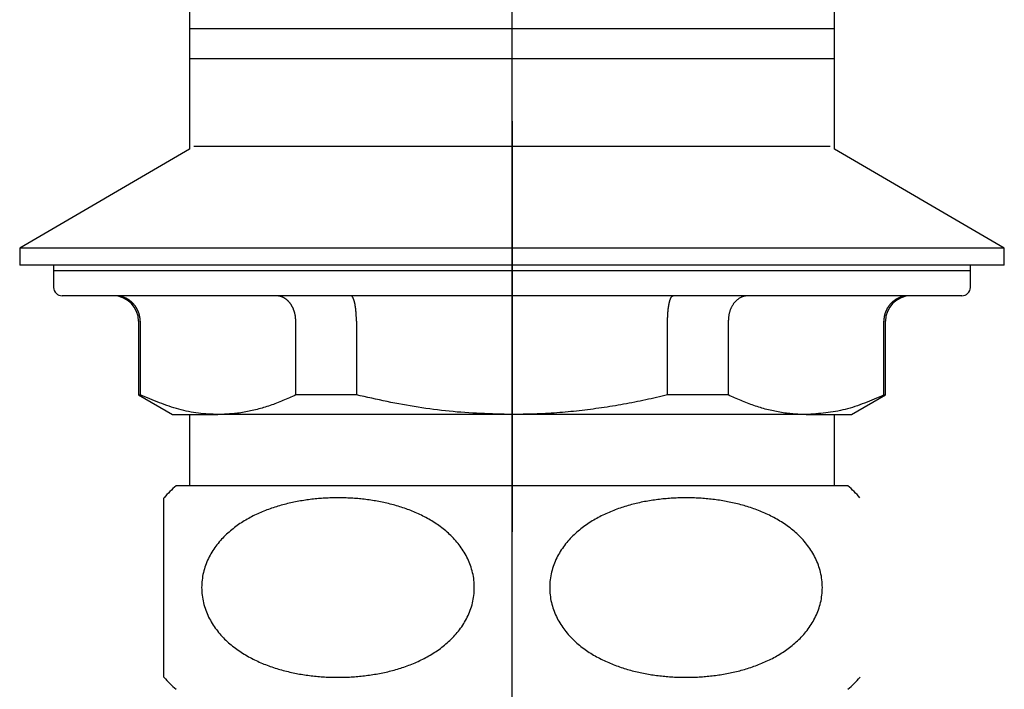
# Model space of a CAD drawing. Extents: x 60905 to 73503, y -4159 to 1780.
# Drawn here: x 70224 to 70282, y -3188 to -3148 of the extents above; entities that cross this region are included whole.
import ezdxf

# ---------------------------------------------------------------- set-up
doc = ezdxf.new("R2010")
doc.units = 0
doc.header["$LTSCALE"] = 10
doc.linetypes.add('______-6', pattern=[5.291531, 3.175, -1.058062, 0.352704, -0.705764])
doc.linetypes.add('CENTERX3', pattern=[10.16, 6.35, -1.27, 1.27, -1.27])
doc.layers.get('0').update_dxf_attribs({"linetype": 'CONTINUOUS'})
doc.layers.add('1_10___-2', color=7, linetype='CONTINUOUS')

# ---------------------------------------------------------------- blocks, each defined once
blk = doc.blocks.new('____-9')
at = {"color": 5, "linetype": 'CENTERX3'}
blk.add_line((-86.403, -356.146), (-86.403, 388.346), dxfattribs=at)
at = {"color": 5, "linetype": 'CONTINUOUS'}
for p, q in [((-105.403, 342.335), (-105.403, 312.596)), ((-67.403, 312.596), (-67.403, 342.335)), ((-105.403, 312.596), (-105.403, 310.835)), ((-105.403, 312.596), (-67.403, 312.596)), ((-67.403, 310.835), (-67.403, 312.596)), ((-105.403, 310.835), (-105.403, 305.489)), ((-105.403, 310.835), (-67.403, 310.835)), ((-67.403, 305.489), (-67.403, 310.835)), ((-105.403, 305.489), (-115.403, 299.635)), ((-67.653, 305.635), (-105.153, 305.635)), ((-57.403, 299.635), (-67.403, 305.489)), ((-115.403, 299.635), (-115.403, 298.635)), ((-57.403, 299.635), (-115.403, 299.635)), ((-57.403, 298.635), (-57.403, 299.635)), ((-57.403, 298.635), (-115.403, 298.635)), ((-113.403, 298.635), (-113.403, 298.335)), ((-113.403, 298.335), (-113.403, 297.335)), ((-113.403, 298.335), (-59.403, 298.335)), ((-113.403, 298.335), (-86.403, 298.335)), ((-86.403, 298.335), (-59.403, 298.335)), ((-59.403, 298.335), (-59.403, 298.635)), ((-59.403, 297.335), (-59.403, 298.335)), ((-86.403, 296.835), (-112.903, 296.835)), ((-59.903, 296.835), (-86.403, 296.835)), ((-108.403, 295.335), (-108.403, 290.99)), ((-108.306, 295.335), (-108.306, 290.99)), ((-99.141, 290.99), (-99.141, 295.335)), ((-95.568, 295.335), (-95.568, 290.99)), ((-77.238, 290.99), (-77.238, 295.335)), ((-73.665, 295.335), (-73.665, 290.99)), ((-64.5, 290.99), (-64.5, 295.335)), ((-64.403, 290.99), (-64.403, 295.335)), ((-108.403, 290.99), (-106.403, 289.835)), ((-108.403, 290.99), (-108.306, 290.99)), ((-95.568, 290.99), (-99.141, 290.99)), ((-73.665, 290.99), (-77.238, 290.99)), ((-66.403, 289.835), (-64.403, 290.99)), ((-64.5, 290.99), (-64.403, 290.99)), ((-106.403, 289.835), (-103.723, 289.835)), ((-105.403, 289.835), (-105.403, 285.635)), ((-86.403, 289.835), (-103.723, 289.835)), ((-69.082, 289.835), (-86.403, 289.835)), ((-69.082, 289.835), (-66.403, 289.835)), ((-67.403, 285.635), (-67.403, 289.835)), ((-66.611, 285.635), (-106.194, 285.635)), ((-106.903, 274.354), (-106.903, 284.926))]:
    blk.add_line(p, q, dxfattribs=at)
at = {"color": 5, "linetype": 'CONTINUOUS', "flags": 128}
for points in [[(-108.306, 295.335), (-108.306, 295.35), (-108.307, 295.365), (-108.307, 295.38), (-108.307, 295.394), (-108.308, 295.409), (-108.309, 295.424), (-108.309, 295.439), (-108.31, 295.454), (-108.312, 295.469), (-108.313, 295.484), (-108.314, 295.498), (-108.316, 295.513), (-108.318, 295.528), (-108.32, 295.543), (-108.322, 295.557), (-108.324, 295.572), (-108.327, 295.587), (-108.329, 295.601), (-108.332, 295.616), (-108.335, 295.631), (-108.337, 295.645), (-108.341, 295.66), (-108.344, 295.674), (-108.347, 295.689), (-108.351, 295.703), (-108.354, 295.718), (-108.358, 295.732), (-108.362, 295.746), (-108.366, 295.761), (-108.37, 295.775), (-108.374, 295.789), (-108.379, 295.803), (-108.383, 295.817), (-108.388, 295.831), (-108.393, 295.845), (-108.398, 295.859), (-108.403, 295.873), (-108.408, 295.887), (-108.414, 295.901), (-108.419, 295.914), (-108.425, 295.928), (-108.431, 295.942), (-108.437, 295.955), (-108.443, 295.969), (-108.449, 295.982), (-108.455, 295.995), (-108.462, 296.009), (-108.468, 296.022), (-108.475, 296.035), (-108.482, 296.048), (-108.489, 296.061), (-108.496, 296.074), (-108.503, 296.087), (-108.51, 296.1), (-108.518, 296.112), (-108.525, 296.125), (-108.533, 296.138), (-108.541, 296.15), (-108.548, 296.162), (-108.556, 296.175), (-108.565, 296.187), (-108.573, 296.199), (-108.581, 296.211), (-108.59, 296.223), (-108.598, 296.235), (-108.607, 296.247), (-108.616, 296.258), (-108.625, 296.27), (-108.634, 296.281), (-108.643, 296.293), (-108.652, 296.304), (-108.661, 296.315), (-108.671, 296.326), (-108.68, 296.337), (-108.69, 296.348), (-108.7, 296.359), (-108.71, 296.37), (-108.72, 296.381), (-108.73, 296.391), (-108.74, 296.401), (-108.75, 296.412), (-108.76, 296.422), (-108.771, 296.432), (-108.781, 296.442), (-108.792, 296.452), (-108.803, 296.462), (-108.813, 296.471), (-108.824, 296.481), (-108.835, 296.49), (-108.846, 296.5), (-108.857, 296.509), (-108.869, 296.518), (-108.88, 296.527), (-108.891, 296.536), (-108.903, 296.544), (-108.914, 296.553), (-108.926, 296.562), (-108.938, 296.57), (-108.95, 296.578), (-108.961, 296.586), (-108.973, 296.594), (-108.985, 296.602), (-108.997, 296.61), (-109.01, 296.618), (-109.022, 296.625), (-109.034, 296.633), (-109.046, 296.64), (-109.059, 296.647), (-109.071, 296.654), (-109.084, 296.661), (-109.097, 296.668), (-109.109, 296.674), (-109.122, 296.681), (-109.135, 296.687), (-109.148, 296.694), (-109.161, 296.7), (-109.174, 296.706), (-109.187, 296.712), (-109.2, 296.717), (-109.213, 296.723), (-109.226, 296.728), (-109.239, 296.734), (-109.252, 296.739), (-109.266, 296.744), (-109.279, 296.749), (-109.293, 296.754), (-109.306, 296.758), (-109.319, 296.763), (-109.333, 296.767), (-109.347, 296.772), (-109.36, 296.776), (-109.374, 296.78), (-109.387, 296.784), (-109.401, 296.787), (-109.415, 296.791), (-109.429, 296.794), (-109.443, 296.798), (-109.456, 296.801), (-109.47, 296.804), (-109.484, 296.807), (-109.498, 296.809), (-109.512, 296.812), (-109.526, 296.814), (-109.54, 296.817), (-109.554, 296.819), (-109.568, 296.821), (-109.582, 296.823), (-109.596, 296.825), (-109.61, 296.826), (-109.624, 296.828), (-109.638, 296.829), (-109.653, 296.83), (-109.667, 296.831), (-109.681, 296.832), (-109.695, 296.833), (-109.709, 296.834), (-109.723, 296.834), (-109.737, 296.835), (-109.752, 296.835), (-109.766, 296.835)], [(-99.141, 295.335), (-99.141, 295.358), (-99.142, 295.381), (-99.143, 295.404), (-99.144, 295.427), (-99.145, 295.449), (-99.147, 295.472), (-99.148, 295.495), (-99.15, 295.518), (-99.152, 295.54), (-99.154, 295.563), (-99.157, 295.586), (-99.159, 295.608), (-99.163, 295.631), (-99.166, 295.653), (-99.17, 295.676), (-99.174, 295.698), (-99.178, 295.72), (-99.183, 295.742), (-99.188, 295.764), (-99.193, 295.786), (-99.198, 295.808), (-99.204, 295.829), (-99.21, 295.851), (-99.216, 295.872), (-99.222, 295.893), (-99.229, 295.915), (-99.236, 295.936), (-99.243, 295.956), (-99.25, 295.977), (-99.258, 295.998), (-99.265, 296.018), (-99.273, 296.038), (-99.281, 296.058), (-99.29, 296.078), (-99.298, 296.098), (-99.307, 296.117), (-99.316, 296.137), (-99.326, 296.156), (-99.335, 296.175), (-99.345, 296.194), (-99.355, 296.212), (-99.365, 296.23), (-99.376, 296.249), (-99.386, 296.266), (-99.397, 296.284), (-99.408, 296.302), (-99.419, 296.319), (-99.431, 296.336), (-99.442, 296.353), (-99.454, 296.369), (-99.466, 296.385), (-99.478, 296.401), (-99.49, 296.417), (-99.503, 296.433), (-99.515, 296.448), (-99.528, 296.463), (-99.541, 296.478), (-99.554, 296.492), (-99.568, 296.507), (-99.581, 296.521), (-99.595, 296.534), (-99.608, 296.548), (-99.622, 296.561), (-99.636, 296.574), (-99.651, 296.586), (-99.665, 296.599), (-99.679, 296.611), (-99.694, 296.622), (-99.709, 296.634), (-99.724, 296.645), (-99.739, 296.656), (-99.754, 296.666), (-99.769, 296.676), (-99.784, 296.686), (-99.8, 296.696), (-99.815, 296.705), (-99.831, 296.714), (-99.847, 296.723), (-99.863, 296.731), (-99.879, 296.739), (-99.895, 296.747), (-99.911, 296.755), (-99.927, 296.762), (-99.943, 296.768), (-99.959, 296.775), (-99.976, 296.781), (-99.992, 296.787), (-100.009, 296.792), (-100.025, 296.797), (-100.042, 296.802), (-100.059, 296.807), (-100.075, 296.811), (-100.092, 296.815), (-100.109, 296.818), (-100.126, 296.821), (-100.143, 296.824), (-100.16, 296.827), (-100.177, 296.829), (-100.194, 296.831), (-100.211, 296.832), (-100.228, 296.833), (-100.245, 296.834), (-100.262, 296.835), (-100.279, 296.835)], [(-95.568, 295.335), (-95.568, 295.358), (-95.568, 295.381), (-95.569, 295.404), (-95.569, 295.427), (-95.569, 295.449), (-95.57, 295.472), (-95.57, 295.495), (-95.571, 295.518), (-95.571, 295.54), (-95.572, 295.563), (-95.572, 295.586), (-95.573, 295.608), (-95.574, 295.631), (-95.575, 295.653), (-95.576, 295.676), (-95.577, 295.698), (-95.579, 295.72), (-95.58, 295.742), (-95.581, 295.764), (-95.583, 295.786), (-95.585, 295.808), (-95.586, 295.829), (-95.588, 295.851), (-95.59, 295.872), (-95.591, 295.893), (-95.593, 295.915), (-95.595, 295.936), (-95.597, 295.956), (-95.599, 295.977), (-95.601, 295.998), (-95.604, 296.018), (-95.606, 296.038), (-95.608, 296.058), (-95.611, 296.078), (-95.613, 296.098), (-95.616, 296.117), (-95.618, 296.137), (-95.621, 296.156), (-95.624, 296.175), (-95.627, 296.194), (-95.629, 296.212), (-95.632, 296.23), (-95.635, 296.249), (-95.638, 296.266), (-95.641, 296.284), (-95.645, 296.302), (-95.648, 296.319), (-95.651, 296.336), (-95.654, 296.353), (-95.658, 296.369), (-95.661, 296.385), (-95.665, 296.401), (-95.668, 296.417), (-95.672, 296.433), (-95.675, 296.448), (-95.679, 296.463), (-95.683, 296.478), (-95.686, 296.492), (-95.69, 296.507), (-95.694, 296.521), (-95.698, 296.534), (-95.702, 296.548), (-95.706, 296.561), (-95.71, 296.574), (-95.714, 296.586), (-95.718, 296.599), (-95.722, 296.611), (-95.726, 296.622), (-95.73, 296.634), (-95.734, 296.645), (-95.738, 296.656), (-95.743, 296.666), (-95.747, 296.676), (-95.751, 296.686), (-95.756, 296.696), (-95.76, 296.705), (-95.764, 296.714), (-95.769, 296.723), (-95.773, 296.731), (-95.778, 296.739), (-95.782, 296.747), (-95.787, 296.755), (-95.791, 296.762), (-95.796, 296.768), (-95.801, 296.775), (-95.805, 296.781), (-95.81, 296.787), (-95.814, 296.792), (-95.819, 296.797), (-95.824, 296.802), (-95.828, 296.807), (-95.833, 296.811), (-95.838, 296.815), (-95.842, 296.818), (-95.847, 296.821), (-95.852, 296.824), (-95.856, 296.827), (-95.861, 296.829), (-95.866, 296.831), (-95.871, 296.832), (-95.875, 296.833), (-95.88, 296.834), (-95.885, 296.835), (-95.89, 296.835)], [(-77.238, 295.335), (-77.237, 295.358), (-77.237, 295.381), (-77.237, 295.404), (-77.237, 295.427), (-77.236, 295.449), (-77.236, 295.472), (-77.235, 295.495), (-77.235, 295.518), (-77.234, 295.54), (-77.234, 295.563), (-77.233, 295.586), (-77.232, 295.608), (-77.231, 295.631), (-77.23, 295.653), (-77.229, 295.676), (-77.228, 295.698), (-77.227, 295.72), (-77.225, 295.742), (-77.224, 295.764), (-77.222, 295.786), (-77.221, 295.808), (-77.219, 295.829), (-77.218, 295.851), (-77.216, 295.872), (-77.214, 295.893), (-77.212, 295.915), (-77.21, 295.936), (-77.208, 295.956), (-77.206, 295.977), (-77.204, 295.998), (-77.202, 296.018), (-77.199, 296.038), (-77.197, 296.058), (-77.195, 296.078), (-77.192, 296.098), (-77.19, 296.117), (-77.187, 296.137), (-77.184, 296.156), (-77.182, 296.175), (-77.179, 296.194), (-77.176, 296.212), (-77.173, 296.23), (-77.17, 296.249), (-77.167, 296.266), (-77.164, 296.284), (-77.161, 296.302), (-77.158, 296.319), (-77.154, 296.336), (-77.151, 296.353), (-77.148, 296.369), (-77.144, 296.385), (-77.141, 296.401), (-77.137, 296.417), (-77.134, 296.433), (-77.13, 296.448), (-77.127, 296.463), (-77.123, 296.478), (-77.119, 296.492), (-77.115, 296.507), (-77.112, 296.521), (-77.108, 296.534), (-77.104, 296.548), (-77.1, 296.561), (-77.096, 296.574), (-77.092, 296.586), (-77.088, 296.599), (-77.084, 296.611), (-77.08, 296.622), (-77.075, 296.634), (-77.071, 296.645), (-77.067, 296.656), (-77.063, 296.666), (-77.058, 296.676), (-77.054, 296.686), (-77.05, 296.696), (-77.045, 296.705), (-77.041, 296.714), (-77.037, 296.723), (-77.032, 296.731), (-77.028, 296.739), (-77.023, 296.747), (-77.019, 296.755), (-77.014, 296.762), (-77.009, 296.768), (-77.005, 296.775), (-77, 296.781), (-76.996, 296.787), (-76.991, 296.792), (-76.986, 296.797), (-76.982, 296.802), (-76.977, 296.807), (-76.972, 296.811), (-76.968, 296.815), (-76.963, 296.818), (-76.958, 296.821), (-76.954, 296.824), (-76.949, 296.827), (-76.944, 296.829), (-76.94, 296.831), (-76.935, 296.832), (-76.93, 296.833), (-76.925, 296.834), (-76.921, 296.835), (-76.916, 296.835)], [(-72.527, 296.835), (-72.554, 296.835), (-72.582, 296.833), (-72.609, 296.831), (-72.637, 296.828), (-72.664, 296.824), (-72.692, 296.819), (-72.719, 296.813), (-72.746, 296.807), (-72.773, 296.799), (-72.8, 296.791), (-72.827, 296.782), (-72.854, 296.772), (-72.88, 296.761), (-72.907, 296.749), (-72.933, 296.737), (-72.958, 296.723), (-72.984, 296.709), (-73.009, 296.694), (-73.034, 296.678), (-73.059, 296.661), (-73.083, 296.644), (-73.107, 296.625), (-73.131, 296.606), (-73.154, 296.587), (-73.177, 296.566), (-73.2, 296.545), (-73.222, 296.523), (-73.244, 296.5), (-73.265, 296.476), (-73.286, 296.452), (-73.307, 296.427), (-73.327, 296.402), (-73.346, 296.376), (-73.366, 296.349), (-73.384, 296.321), (-73.403, 296.293), (-73.42, 296.264), (-73.438, 296.235), (-73.454, 296.205), (-73.471, 296.175), (-73.486, 296.144), (-73.501, 296.113), (-73.516, 296.081), (-73.53, 296.048), (-73.543, 296.016), (-73.555, 295.982), (-73.567, 295.949), (-73.578, 295.915), (-73.588, 295.88), (-73.597, 295.846), (-73.606, 295.81), (-73.614, 295.775), (-73.621, 295.739), (-73.627, 295.703), (-73.632, 295.667), (-73.637, 295.631), (-73.642, 295.594), (-73.646, 295.558), (-73.65, 295.521), (-73.653, 295.484), (-73.656, 295.447), (-73.659, 295.409), (-73.662, 295.372), (-73.665, 295.335)], [(-63.04, 296.835), (-63.062, 296.835), (-63.083, 296.834), (-63.105, 296.833), (-63.127, 296.832), (-63.148, 296.831), (-63.17, 296.829), (-63.192, 296.827), (-63.214, 296.824), (-63.235, 296.821), (-63.257, 296.818), (-63.278, 296.815), (-63.3, 296.811), (-63.321, 296.807), (-63.342, 296.802), (-63.364, 296.797), (-63.385, 296.792), (-63.406, 296.787), (-63.427, 296.781), (-63.448, 296.775), (-63.469, 296.768), (-63.49, 296.762), (-63.511, 296.755), (-63.531, 296.747), (-63.552, 296.739), (-63.572, 296.731), (-63.592, 296.723), (-63.613, 296.714), (-63.633, 296.705), (-63.653, 296.696), (-63.672, 296.686), (-63.692, 296.676), (-63.712, 296.666), (-63.731, 296.656), (-63.75, 296.645), (-63.769, 296.634), (-63.788, 296.622), (-63.807, 296.611), (-63.826, 296.599), (-63.844, 296.586), (-63.862, 296.574), (-63.88, 296.561), (-63.898, 296.548), (-63.916, 296.534), (-63.933, 296.521), (-63.95, 296.507), (-63.968, 296.492), (-63.984, 296.478), (-64.001, 296.463), (-64.018, 296.448), (-64.034, 296.433), (-64.05, 296.417), (-64.066, 296.401), (-64.081, 296.385), (-64.097, 296.369), (-64.112, 296.353), (-64.127, 296.336), (-64.141, 296.319), (-64.156, 296.302), (-64.17, 296.284), (-64.184, 296.266), (-64.197, 296.249), (-64.211, 296.23), (-64.224, 296.212), (-64.236, 296.194), (-64.249, 296.175), (-64.261, 296.156), (-64.273, 296.137), (-64.285, 296.117), (-64.296, 296.098), (-64.308, 296.078), (-64.318, 296.058), (-64.329, 296.038), (-64.339, 296.018), (-64.349, 295.998), (-64.359, 295.977), (-64.368, 295.956), (-64.377, 295.936), (-64.386, 295.915), (-64.394, 295.893), (-64.402, 295.872), (-64.41, 295.851), (-64.418, 295.829), (-64.425, 295.808), (-64.432, 295.786), (-64.439, 295.764), (-64.445, 295.742), (-64.451, 295.72), (-64.457, 295.698), (-64.462, 295.676), (-64.467, 295.653), (-64.471, 295.631), (-64.475, 295.608), (-64.479, 295.586), (-64.482, 295.563), (-64.485, 295.54), (-64.488, 295.518), (-64.49, 295.495), (-64.492, 295.472), (-64.493, 295.449), (-64.495, 295.427), (-64.496, 295.404), (-64.497, 295.381), (-64.499, 295.358), (-64.5, 295.335)], [(-103.723, 289.835), (-103.868, 289.841), (-104.013, 289.848), (-104.157, 289.855), (-104.302, 289.863), (-104.446, 289.873), (-104.591, 289.884), (-104.735, 289.898), (-104.879, 289.914), (-105.023, 289.932), (-105.167, 289.954), (-105.311, 289.98), (-105.455, 290.008), (-105.598, 290.039), (-105.742, 290.073), (-105.885, 290.109), (-106.028, 290.148), (-106.171, 290.19), (-106.314, 290.233), (-106.456, 290.279), (-106.599, 290.326), (-106.741, 290.375), (-106.884, 290.426), (-107.026, 290.478), (-107.169, 290.532), (-107.311, 290.586), (-107.453, 290.642), (-107.595, 290.699), (-107.737, 290.756), (-107.88, 290.814), (-108.022, 290.872), (-108.164, 290.931), (-108.306, 290.99)], [(-99.141, 290.99), (-99.235, 290.947), (-99.329, 290.904), (-99.423, 290.862), (-99.517, 290.82), (-99.611, 290.778), (-99.705, 290.737), (-99.8, 290.696), (-99.894, 290.656), (-99.988, 290.616), (-100.083, 290.578), (-100.177, 290.54), (-100.272, 290.503), (-100.367, 290.467), (-100.462, 290.433), (-100.557, 290.399), (-100.652, 290.366), (-100.747, 290.335), (-100.842, 290.304), (-100.937, 290.274), (-101.033, 290.245), (-101.128, 290.217), (-101.224, 290.19), (-101.319, 290.164), (-101.415, 290.139), (-101.511, 290.114), (-101.606, 290.09), (-101.702, 290.068), (-101.798, 290.046), (-101.894, 290.025), (-101.99, 290.006), (-102.086, 289.987), (-102.182, 289.969), (-102.278, 289.953), (-102.374, 289.938), (-102.47, 289.924), (-102.567, 289.912), (-102.663, 289.901), (-102.759, 289.891), (-102.855, 289.882), (-102.952, 289.874), (-103.048, 289.868), (-103.145, 289.861), (-103.241, 289.856), (-103.337, 289.851), (-103.434, 289.847), (-103.53, 289.843), (-103.627, 289.839), (-103.723, 289.835)], [(-86.403, 289.835), (-86.634, 289.841), (-86.866, 289.848), (-87.097, 289.855), (-87.328, 289.862), (-87.56, 289.87), (-87.791, 289.878), (-88.022, 289.887), (-88.254, 289.897), (-88.485, 289.908), (-88.716, 289.921), (-88.947, 289.934), (-89.178, 289.95), (-89.409, 289.966), (-89.639, 289.985), (-89.87, 290.005), (-90.1, 290.027), (-90.33, 290.051), (-90.56, 290.077), (-90.79, 290.104), (-91.02, 290.133), (-91.25, 290.164), (-91.479, 290.196), (-91.708, 290.23), (-91.937, 290.265), (-92.165, 290.302), (-92.394, 290.341), (-92.622, 290.38), (-92.849, 290.422), (-93.077, 290.464), (-93.304, 290.508), (-93.531, 290.553), (-93.758, 290.599), (-93.985, 290.646), (-94.211, 290.694), (-94.437, 290.742), (-94.664, 290.791), (-94.89, 290.84), (-95.116, 290.89), (-95.342, 290.94), (-95.568, 290.99)], [(-77.238, 290.99), (-77.398, 290.952), (-77.559, 290.914), (-77.72, 290.876), (-77.882, 290.839), (-78.043, 290.803), (-78.204, 290.767), (-78.366, 290.732), (-78.527, 290.697), (-78.689, 290.663), (-78.851, 290.63), (-79.013, 290.597), (-79.176, 290.565), (-79.338, 290.534), (-79.5, 290.503), (-79.663, 290.473), (-79.826, 290.443), (-79.988, 290.414), (-80.151, 290.386), (-80.314, 290.358), (-80.477, 290.331), (-80.641, 290.305), (-80.804, 290.279), (-80.967, 290.254), (-81.131, 290.23), (-81.295, 290.206), (-81.458, 290.183), (-81.622, 290.161), (-81.786, 290.139), (-81.95, 290.118), (-82.114, 290.097), (-82.278, 290.078), (-82.443, 290.058), (-82.607, 290.04), (-82.771, 290.023), (-82.936, 290.006), (-83.101, 289.99), (-83.265, 289.974), (-83.43, 289.96), (-83.595, 289.946), (-83.76, 289.934), (-83.924, 289.922), (-84.089, 289.911), (-84.254, 289.901), (-84.42, 289.893), (-84.585, 289.885), (-84.75, 289.878), (-84.915, 289.871), (-85.08, 289.865), (-85.245, 289.86), (-85.411, 289.856), (-85.576, 289.852), (-85.741, 289.848), (-85.907, 289.844), (-86.072, 289.841), (-86.237, 289.838), (-86.403, 289.835)], [(-69.082, 289.835), (-69.179, 289.837), (-69.275, 289.84), (-69.372, 289.842), (-69.468, 289.846), (-69.564, 289.85), (-69.661, 289.855), (-69.757, 289.861), (-69.853, 289.869), (-69.95, 289.878), (-70.046, 289.888), (-70.142, 289.899), (-70.239, 289.912), (-70.335, 289.925), (-70.431, 289.939), (-70.527, 289.955), (-70.623, 289.971), (-70.719, 289.988), (-70.815, 290.007), (-70.911, 290.026), (-71.007, 290.046), (-71.103, 290.067), (-71.199, 290.089), (-71.295, 290.112), (-71.391, 290.137), (-71.486, 290.162), (-71.582, 290.188), (-71.677, 290.215), (-71.773, 290.244), (-71.868, 290.273), (-71.963, 290.304), (-72.058, 290.335), (-72.153, 290.368), (-72.248, 290.402), (-72.343, 290.437), (-72.438, 290.472), (-72.533, 290.509), (-72.627, 290.546), (-72.722, 290.584), (-72.816, 290.623), (-72.911, 290.662), (-73.005, 290.702), (-73.099, 290.742), (-73.194, 290.783), (-73.288, 290.824), (-73.382, 290.865), (-73.476, 290.906), (-73.571, 290.948), (-73.665, 290.99)], [(-64.5, 290.99), (-64.641, 290.928), (-64.783, 290.866), (-64.924, 290.805), (-65.066, 290.745), (-65.208, 290.685), (-65.35, 290.626), (-65.491, 290.569), (-65.633, 290.513), (-65.775, 290.458), (-65.918, 290.405), (-66.06, 290.355), (-66.202, 290.306), (-66.345, 290.26), (-66.488, 290.217), (-66.631, 290.176), (-66.774, 290.139), (-66.917, 290.104), (-67.06, 290.073), (-67.204, 290.044), (-67.348, 290.018), (-67.492, 289.995), (-67.636, 289.973), (-67.78, 289.954), (-67.925, 289.936), (-68.069, 289.92), (-68.214, 289.905), (-68.358, 289.892), (-68.503, 289.879), (-68.648, 289.867), (-68.793, 289.856), (-68.937, 289.845), (-69.082, 289.835)], [(-88.628, 279.851), (-88.636, 279.962), (-88.647, 280.073), (-88.661, 280.184), (-88.679, 280.294), (-88.699, 280.403), (-88.723, 280.511), (-88.75, 280.618), (-88.779, 280.724), (-88.812, 280.83), (-88.847, 280.934), (-88.885, 281.036), (-88.926, 281.138), (-88.969, 281.237), (-89.014, 281.336), (-89.062, 281.433), (-89.112, 281.529), (-89.164, 281.622), (-89.218, 281.715), (-89.274, 281.806), (-89.333, 281.895), (-89.393, 281.982), (-89.454, 282.068), (-89.518, 282.152), (-89.583, 282.235), (-89.649, 282.316), (-89.717, 282.395), (-89.787, 282.473), (-89.858, 282.549), (-89.93, 282.624), (-90.003, 282.697), (-90.077, 282.768), (-90.153, 282.838), (-90.229, 282.906), (-90.307, 282.973), (-90.385, 283.038), (-90.464, 283.102), (-90.544, 283.164), (-90.626, 283.225), (-90.707, 283.285), (-90.79, 283.343), (-90.873, 283.399), (-90.957, 283.455), (-91.042, 283.509), (-91.127, 283.562), (-91.213, 283.613), (-91.299, 283.663), (-91.386, 283.712), (-91.474, 283.76), (-91.561, 283.806), (-91.65, 283.852), (-91.739, 283.896), (-91.828, 283.939), (-91.918, 283.981), (-92.008, 284.022), (-92.098, 284.061), (-92.189, 284.1), (-92.28, 284.137), (-92.371, 284.174), (-92.463, 284.209), (-92.555, 284.244), (-92.647, 284.277), (-92.739, 284.31), (-92.832, 284.341), (-92.925, 284.372), (-93.018, 284.401), (-93.111, 284.43), (-93.205, 284.458), (-93.299, 284.484), (-93.393, 284.51), (-93.487, 284.535), (-93.581, 284.56), (-93.676, 284.583), (-93.77, 284.606), (-93.865, 284.627), (-93.96, 284.648), (-94.055, 284.668), (-94.15, 284.687), (-94.245, 284.706), (-94.341, 284.723), (-94.436, 284.74), (-94.532, 284.756), (-94.628, 284.772), (-94.723, 284.786), (-94.819, 284.8), (-94.915, 284.813), (-95.011, 284.826), (-95.107, 284.837), (-95.203, 284.848), (-95.3, 284.858), (-95.396, 284.868), (-95.492, 284.876), (-95.588, 284.884), (-95.685, 284.892), (-95.781, 284.898), (-95.878, 284.904), (-95.974, 284.909), (-96.071, 284.914), (-96.167, 284.918), (-96.264, 284.921), (-96.361, 284.923), (-96.457, 284.925), (-96.554, 284.926), (-96.65, 284.926), (-96.747, 284.926), (-96.844, 284.925), (-96.94, 284.923), (-97.037, 284.921), (-97.133, 284.918), (-97.23, 284.914), (-97.326, 284.91), (-97.423, 284.904), (-97.519, 284.899), (-97.616, 284.892), (-97.712, 284.885), (-97.808, 284.877), (-97.905, 284.868), (-98.001, 284.859), (-98.097, 284.849), (-98.193, 284.838), (-98.289, 284.826), (-98.385, 284.814), (-98.481, 284.801), (-98.577, 284.787), (-98.673, 284.773), (-98.769, 284.757), (-98.864, 284.741), (-98.96, 284.724), (-99.055, 284.707), (-99.15, 284.688), (-99.246, 284.669), (-99.341, 284.649), (-99.436, 284.628), (-99.53, 284.607), (-99.625, 284.584), (-99.719, 284.561), (-99.814, 284.537), (-99.908, 284.512), (-100.002, 284.486), (-100.096, 284.459), (-100.189, 284.431), (-100.283, 284.403), (-100.376, 284.373), (-100.469, 284.343), (-100.561, 284.311), (-100.654, 284.279), (-100.746, 284.245), (-100.838, 284.211), (-100.93, 284.176), (-101.021, 284.139), (-101.112, 284.102), (-101.203, 284.063), (-101.293, 284.024), (-101.383, 283.983), (-101.473, 283.941), (-101.562, 283.898), (-101.65, 283.854), (-101.739, 283.809), (-101.827, 283.763), (-101.914, 283.715), (-102.001, 283.666), (-102.087, 283.616), (-102.173, 283.565), (-102.258, 283.512), (-102.343, 283.458), (-102.427, 283.403), (-102.51, 283.346), (-102.593, 283.288), (-102.675, 283.229), (-102.756, 283.168), (-102.836, 283.106), (-102.915, 283.042), (-102.994, 282.977), (-103.071, 282.91), (-103.148, 282.842), (-103.223, 282.773), (-103.298, 282.701), (-103.371, 282.629), (-103.443, 282.554), (-103.514, 282.478), (-103.583, 282.4), (-103.652, 282.321), (-103.718, 282.24), (-103.783, 282.158), (-103.847, 282.074), (-103.909, 281.988), (-103.969, 281.9), (-104.027, 281.811), (-104.084, 281.721), (-104.138, 281.628), (-104.191, 281.535), (-104.241, 281.439), (-104.289, 281.342), (-104.334, 281.244), (-104.377, 281.144), (-104.418, 281.042), (-104.456, 280.94), (-104.491, 280.836), (-104.524, 280.731), (-104.554, 280.625), (-104.582, 280.517), (-104.606, 280.409), (-104.626, 280.3), (-104.643, 280.191), (-104.656, 280.08), (-104.666, 279.969), (-104.673, 279.858), (-104.679, 279.747), (-104.684, 279.635)], [(-68.122, 279.635), (-68.127, 279.749), (-68.133, 279.862), (-68.14, 279.976), (-68.15, 280.088), (-68.164, 280.201), (-68.181, 280.313), (-68.203, 280.423), (-68.227, 280.534), (-68.256, 280.643), (-68.287, 280.751), (-68.321, 280.857), (-68.358, 280.963), (-68.397, 281.067), (-68.439, 281.17), (-68.484, 281.271), (-68.531, 281.371), (-68.58, 281.469), (-68.632, 281.566), (-68.686, 281.661), (-68.742, 281.754), (-68.801, 281.846), (-68.861, 281.936), (-68.923, 282.025), (-68.987, 282.111), (-69.052, 282.196), (-69.119, 282.28), (-69.188, 282.361), (-69.258, 282.441), (-69.329, 282.519), (-69.402, 282.596), (-69.476, 282.671), (-69.552, 282.744), (-69.628, 282.815), (-69.706, 282.885), (-69.784, 282.954), (-69.864, 283.021), (-69.944, 283.086), (-70.026, 283.15), (-70.108, 283.212), (-70.191, 283.273), (-70.275, 283.333), (-70.36, 283.391), (-70.446, 283.447), (-70.532, 283.503), (-70.618, 283.556), (-70.706, 283.609), (-70.794, 283.66), (-70.882, 283.71), (-70.971, 283.759), (-71.061, 283.806), (-71.151, 283.852), (-71.241, 283.897), (-71.332, 283.941), (-71.424, 283.984), (-71.515, 284.025), (-71.607, 284.065), (-71.7, 284.104), (-71.792, 284.143), (-71.886, 284.179), (-71.979, 284.215), (-72.073, 284.25), (-72.167, 284.284), (-72.261, 284.317), (-72.355, 284.349), (-72.45, 284.38), (-72.545, 284.409), (-72.64, 284.438), (-72.735, 284.466), (-72.831, 284.493), (-72.927, 284.52), (-73.023, 284.545), (-73.119, 284.569), (-73.215, 284.593), (-73.312, 284.615), (-73.408, 284.637), (-73.505, 284.658), (-73.602, 284.678), (-73.699, 284.697), (-73.796, 284.715), (-73.893, 284.733), (-73.99, 284.75), (-74.088, 284.765), (-74.185, 284.781), (-74.283, 284.795), (-74.381, 284.809), (-74.478, 284.821), (-74.576, 284.834), (-74.674, 284.845), (-74.772, 284.855), (-74.87, 284.865), (-74.968, 284.874), (-75.066, 284.883), (-75.165, 284.89), (-75.263, 284.897), (-75.361, 284.903), (-75.459, 284.909), (-75.558, 284.913), (-75.656, 284.917), (-75.754, 284.921), (-75.853, 284.923), (-75.951, 284.925), (-76.05, 284.926), (-76.148, 284.926), (-76.246, 284.926), (-76.345, 284.925), (-76.443, 284.923), (-76.541, 284.921), (-76.64, 284.918), (-76.738, 284.914), (-76.836, 284.909), (-76.935, 284.904), (-77.033, 284.898), (-77.131, 284.891), (-77.229, 284.883), (-77.328, 284.875), (-77.426, 284.866), (-77.524, 284.856), (-77.622, 284.846), (-77.72, 284.835), (-77.817, 284.823), (-77.915, 284.81), (-78.013, 284.796), (-78.111, 284.782), (-78.208, 284.767), (-78.305, 284.751), (-78.403, 284.734), (-78.5, 284.717), (-78.597, 284.699), (-78.694, 284.68), (-78.791, 284.66), (-78.888, 284.639), (-78.984, 284.617), (-79.081, 284.595), (-79.177, 284.571), (-79.273, 284.547), (-79.369, 284.522), (-79.465, 284.496), (-79.561, 284.469), (-79.656, 284.441), (-79.751, 284.412), (-79.846, 284.383), (-79.941, 284.352), (-80.036, 284.32), (-80.13, 284.287), (-80.224, 284.254), (-80.318, 284.219), (-80.411, 284.183), (-80.504, 284.146), (-80.597, 284.108), (-80.689, 284.069), (-80.781, 284.029), (-80.873, 283.988), (-80.964, 283.945), (-81.055, 283.902), (-81.146, 283.857), (-81.236, 283.811), (-81.325, 283.764), (-81.414, 283.715), (-81.503, 283.665), (-81.591, 283.614), (-81.678, 283.562), (-81.765, 283.508), (-81.851, 283.453), (-81.936, 283.397), (-82.021, 283.339), (-82.105, 283.28), (-82.188, 283.219), (-82.271, 283.157), (-82.352, 283.093), (-82.433, 283.028), (-82.513, 282.961), (-82.591, 282.893), (-82.669, 282.823), (-82.746, 282.752), (-82.821, 282.679), (-82.895, 282.604), (-82.968, 282.527), (-83.04, 282.449), (-83.11, 282.37), (-83.179, 282.288), (-83.247, 282.205), (-83.312, 282.12), (-83.376, 282.034), (-83.438, 281.945), (-83.499, 281.856), (-83.557, 281.764), (-83.614, 281.671), (-83.668, 281.576), (-83.72, 281.479), (-83.77, 281.381), (-83.817, 281.282), (-83.862, 281.18), (-83.904, 281.078), (-83.944, 280.974), (-83.981, 280.868), (-84.015, 280.761), (-84.046, 280.654), (-84.074, 280.545), (-84.099, 280.435), (-84.121, 280.324), (-84.14, 280.212), (-84.155, 280.1), (-84.168, 279.987), (-84.176, 279.873), (-84.182, 279.76), (-84.184, 279.646), (-84.182, 279.532), (-84.178, 279.419)], [(-104.684, 279.635), (-104.679, 279.521), (-104.673, 279.408), (-104.665, 279.294), (-104.655, 279.181), (-104.642, 279.069), (-104.624, 278.957), (-104.603, 278.846), (-104.578, 278.736), (-104.55, 278.627), (-104.518, 278.519), (-104.484, 278.412), (-104.447, 278.307), (-104.408, 278.203), (-104.366, 278.1), (-104.322, 277.998), (-104.275, 277.899), (-104.225, 277.8), (-104.173, 277.704), (-104.119, 277.609), (-104.063, 277.515), (-104.005, 277.424), (-103.945, 277.334), (-103.883, 277.245), (-103.819, 277.159), (-103.753, 277.074), (-103.686, 276.99), (-103.618, 276.909), (-103.548, 276.829), (-103.476, 276.751), (-103.403, 276.674), (-103.329, 276.599), (-103.254, 276.526), (-103.177, 276.454), (-103.1, 276.384), (-103.021, 276.316), (-102.942, 276.249), (-102.861, 276.184), (-102.779, 276.12), (-102.697, 276.057), (-102.614, 275.997), (-102.53, 275.937), (-102.445, 275.879), (-102.36, 275.822), (-102.274, 275.767), (-102.187, 275.713), (-102.1, 275.661), (-102.012, 275.61), (-101.923, 275.56), (-101.834, 275.511), (-101.744, 275.464), (-101.654, 275.417), (-101.564, 275.373), (-101.473, 275.329), (-101.382, 275.286), (-101.29, 275.245), (-101.198, 275.205), (-101.106, 275.165), (-101.013, 275.127), (-100.92, 275.09), (-100.827, 275.054), (-100.733, 275.02), (-100.639, 274.986), (-100.545, 274.953), (-100.45, 274.921), (-100.355, 274.89), (-100.261, 274.86), (-100.165, 274.831), (-100.07, 274.803), (-99.974, 274.776), (-99.879, 274.75), (-99.783, 274.725), (-99.687, 274.701), (-99.59, 274.677), (-99.494, 274.655), (-99.397, 274.633), (-99.3, 274.612), (-99.204, 274.592), (-99.107, 274.573), (-99.01, 274.555), (-98.912, 274.537), (-98.815, 274.52), (-98.718, 274.504), (-98.62, 274.489), (-98.522, 274.475), (-98.425, 274.461), (-98.327, 274.448), (-98.229, 274.436), (-98.131, 274.425), (-98.033, 274.414), (-97.935, 274.405), (-97.837, 274.396), (-97.739, 274.387), (-97.641, 274.38), (-97.543, 274.373), (-97.444, 274.367), (-97.346, 274.361), (-97.248, 274.356), (-97.149, 274.353), (-97.051, 274.349), (-96.953, 274.347), (-96.854, 274.345), (-96.756, 274.344), (-96.658, 274.343), (-96.559, 274.344), (-96.461, 274.345), (-96.362, 274.347), (-96.264, 274.349), (-96.166, 274.352), (-96.067, 274.356), (-95.969, 274.361), (-95.871, 274.366), (-95.772, 274.372), (-95.674, 274.379), (-95.576, 274.386), (-95.478, 274.395), (-95.38, 274.404), (-95.282, 274.413), (-95.184, 274.424), (-95.086, 274.435), (-94.988, 274.447), (-94.89, 274.46), (-94.793, 274.473), (-94.695, 274.488), (-94.597, 274.503), (-94.5, 274.519), (-94.403, 274.535), (-94.305, 274.553), (-94.208, 274.571), (-94.111, 274.59), (-94.014, 274.61), (-93.918, 274.631), (-93.821, 274.653), (-93.725, 274.675), (-93.628, 274.698), (-93.532, 274.723), (-93.436, 274.748), (-93.34, 274.774), (-93.245, 274.801), (-93.149, 274.829), (-93.054, 274.858), (-92.959, 274.887), (-92.864, 274.918), (-92.77, 274.95), (-92.676, 274.983), (-92.582, 275.016), (-92.488, 275.051), (-92.394, 275.087), (-92.301, 275.124), (-92.209, 275.162), (-92.116, 275.201), (-92.024, 275.241), (-91.932, 275.282), (-91.841, 275.325), (-91.75, 275.368), (-91.66, 275.413), (-91.57, 275.459), (-91.48, 275.506), (-91.391, 275.555), (-91.303, 275.605), (-91.215, 275.656), (-91.127, 275.708), (-91.041, 275.762), (-90.955, 275.817), (-90.869, 275.873), (-90.784, 275.931), (-90.7, 275.99), (-90.617, 276.051), (-90.535, 276.113), (-90.453, 276.177), (-90.372, 276.242), (-90.293, 276.309), (-90.214, 276.377), (-90.136, 276.447), (-90.06, 276.518), (-89.984, 276.591), (-89.91, 276.666), (-89.837, 276.742), (-89.765, 276.821), (-89.695, 276.9), (-89.626, 276.982), (-89.559, 277.065), (-89.493, 277.15), (-89.429, 277.236), (-89.367, 277.324), (-89.307, 277.414), (-89.248, 277.506), (-89.192, 277.599), (-89.138, 277.694), (-89.086, 277.79), (-89.036, 277.889), (-88.988, 277.988), (-88.944, 278.089), (-88.901, 278.192), (-88.862, 278.296), (-88.825, 278.402), (-88.791, 278.508), (-88.759, 278.616), (-88.731, 278.725), (-88.706, 278.835), (-88.684, 278.946), (-88.665, 279.058), (-88.65, 279.17), (-88.638, 279.283), (-88.629, 279.396), (-88.624, 279.51), (-88.622, 279.624), (-88.623, 279.738), (-88.628, 279.851)], [(-84.178, 279.419), (-84.17, 279.307), (-84.159, 279.197), (-84.144, 279.086), (-84.127, 278.976), (-84.106, 278.867), (-84.082, 278.759), (-84.056, 278.652), (-84.026, 278.545), (-83.994, 278.44), (-83.958, 278.336), (-83.92, 278.234), (-83.88, 278.132), (-83.837, 278.032), (-83.791, 277.934), (-83.744, 277.837), (-83.694, 277.741), (-83.641, 277.647), (-83.587, 277.555), (-83.531, 277.464), (-83.473, 277.375), (-83.413, 277.288), (-83.351, 277.202), (-83.288, 277.117), (-83.223, 277.035), (-83.156, 276.954), (-83.088, 276.874), (-83.019, 276.797), (-82.948, 276.721), (-82.876, 276.646), (-82.803, 276.573), (-82.728, 276.502), (-82.653, 276.432), (-82.576, 276.364), (-82.499, 276.297), (-82.42, 276.232), (-82.341, 276.168), (-82.261, 276.106), (-82.18, 276.045), (-82.098, 275.985), (-82.016, 275.927), (-81.932, 275.87), (-81.848, 275.815), (-81.764, 275.761), (-81.679, 275.708), (-81.593, 275.657), (-81.506, 275.607), (-81.419, 275.558), (-81.332, 275.51), (-81.244, 275.463), (-81.156, 275.418), (-81.067, 275.374), (-80.978, 275.331), (-80.888, 275.289), (-80.798, 275.248), (-80.708, 275.209), (-80.617, 275.17), (-80.526, 275.132), (-80.434, 275.096), (-80.343, 275.061), (-80.251, 275.026), (-80.159, 274.993), (-80.066, 274.96), (-79.974, 274.929), (-79.881, 274.898), (-79.787, 274.869), (-79.694, 274.84), (-79.6, 274.812), (-79.507, 274.785), (-79.413, 274.76), (-79.319, 274.734), (-79.224, 274.71), (-79.13, 274.687), (-79.035, 274.664), (-78.94, 274.643), (-78.845, 274.622), (-78.75, 274.602), (-78.655, 274.583), (-78.56, 274.564), (-78.465, 274.546), (-78.369, 274.53), (-78.274, 274.513), (-78.178, 274.498), (-78.082, 274.483), (-77.986, 274.47), (-77.89, 274.457), (-77.794, 274.444), (-77.698, 274.433), (-77.602, 274.422), (-77.506, 274.412), (-77.41, 274.402), (-77.313, 274.393), (-77.217, 274.385), (-77.121, 274.378), (-77.024, 274.372), (-76.928, 274.366), (-76.831, 274.36), (-76.735, 274.356), (-76.638, 274.352), (-76.541, 274.349), (-76.445, 274.347), (-76.348, 274.345), (-76.252, 274.344), (-76.155, 274.343), (-76.059, 274.344), (-75.962, 274.345), (-75.865, 274.346), (-75.769, 274.349), (-75.672, 274.352), (-75.576, 274.356), (-75.479, 274.36), (-75.383, 274.365), (-75.286, 274.371), (-75.19, 274.378), (-75.093, 274.385), (-74.997, 274.393), (-74.901, 274.402), (-74.804, 274.411), (-74.708, 274.421), (-74.612, 274.432), (-74.516, 274.444), (-74.42, 274.456), (-74.324, 274.469), (-74.228, 274.483), (-74.132, 274.497), (-74.037, 274.513), (-73.941, 274.529), (-73.846, 274.546), (-73.75, 274.563), (-73.655, 274.582), (-73.56, 274.601), (-73.465, 274.621), (-73.37, 274.642), (-73.275, 274.663), (-73.18, 274.686), (-73.086, 274.709), (-72.992, 274.733), (-72.898, 274.758), (-72.804, 274.784), (-72.71, 274.811), (-72.616, 274.839), (-72.523, 274.867), (-72.43, 274.897), (-72.337, 274.927), (-72.244, 274.959), (-72.152, 274.991), (-72.059, 275.024), (-71.967, 275.059), (-71.876, 275.094), (-71.785, 275.131), (-71.693, 275.168), (-71.603, 275.207), (-71.512, 275.246), (-71.422, 275.287), (-71.333, 275.329), (-71.244, 275.371), (-71.155, 275.415), (-71.067, 275.461), (-70.979, 275.507), (-70.891, 275.555), (-70.804, 275.604), (-70.718, 275.654), (-70.632, 275.705), (-70.547, 275.758), (-70.462, 275.812), (-70.378, 275.867), (-70.295, 275.924), (-70.213, 275.981), (-70.131, 276.041), (-70.05, 276.102), (-69.969, 276.164), (-69.89, 276.228), (-69.812, 276.293), (-69.734, 276.359), (-69.657, 276.427), (-69.582, 276.497), (-69.508, 276.568), (-69.434, 276.641), (-69.362, 276.716), (-69.291, 276.792), (-69.222, 276.869), (-69.154, 276.949), (-69.087, 277.03), (-69.022, 277.112), (-68.958, 277.196), (-68.897, 277.282), (-68.836, 277.369), (-68.778, 277.459), (-68.722, 277.549), (-68.667, 277.641), (-68.615, 277.735), (-68.565, 277.831), (-68.517, 277.928), (-68.471, 278.026), (-68.428, 278.126), (-68.388, 278.227), (-68.35, 278.33), (-68.314, 278.434), (-68.281, 278.539), (-68.251, 278.645), (-68.224, 278.752), (-68.2, 278.861), (-68.179, 278.97), (-68.162, 279.079), (-68.149, 279.19), (-68.139, 279.301), (-68.132, 279.412), (-68.126, 279.523), (-68.122, 279.635)]]:
    blk.add_lwpolyline(points, dxfattribs=at)
at = {"color": 5, "linetype": 'CONTINUOUS'}
for centre, radius, start, end in [((-112.903, 297.335), 0.5, 180, 270), ((-59.903, 297.335), 0.5, 270, 0), ((-109.903, 295.335), 1.5, 0, 90), ((-62.903, 295.335), 1.5, 90, 180), ((-100.903, 279.635), 8, 131.40962, 138.56684), ((-71.903, 279.635), 8, 41.43663, 48.59038), ((-100.903, 279.635), 8, 221.37789, 228.59038), ((-71.903, 279.635), 8, 311.40962, 318.62799)]:
    blk.add_arc(centre, radius, start, end, dxfattribs=at)
blk = doc.blocks.new('____-34')
at = {"color": 2, "linetype": '______-6'}
blk.add_line((70252.923, -2942.601), (70252.923, -3178.472), dxfattribs=at)

msp = doc.modelspace()

# ---------------------------------------------------------------- block references
at = {"layer": '1_10___-2', "color": 5}
for name, p in [('____-9', (70339.326, -3461.385)), ('____-34', (0, 0))]:
    msp.add_blockref(name, p, dxfattribs=at)

doc.saveas('drawing.dxf')
